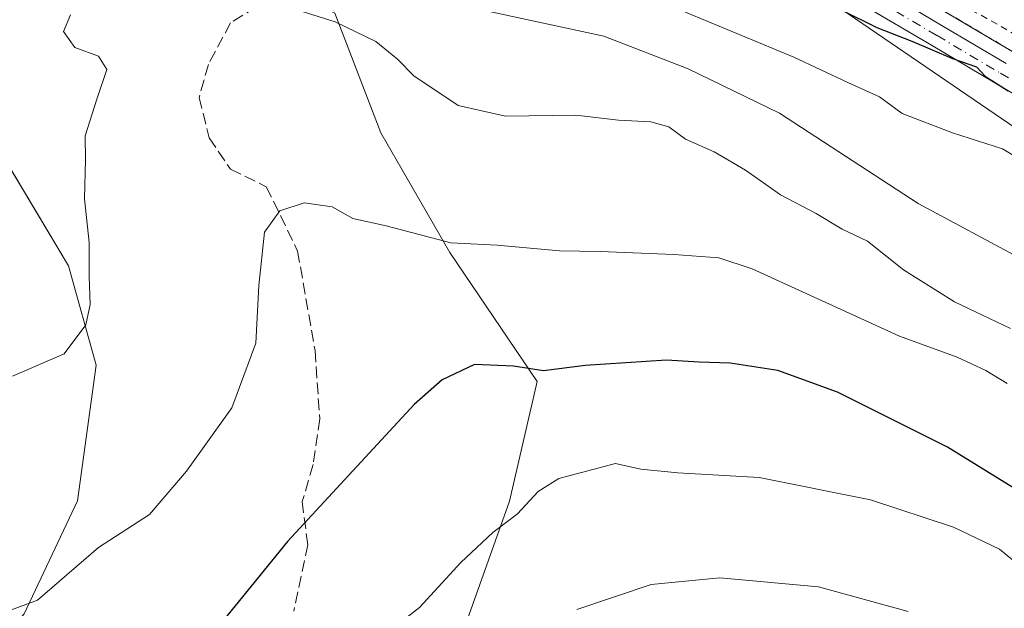
# Model space of a CAD drawing. Units: metres. Extents: x 603898 to 607346, y 4738468 to 4740834.
# Drawn here: x 604510 to 604651, y 4740096 to 4740181 of the extents above; entities that cross this region are included whole.
import ezdxf

# ---------------------------------------------------------------- set-up
doc = ezdxf.new("R2010")
doc.units = ezdxf.units.M
doc.header["$MEASUREMENT"] = 0
for name, pattern in [('DGN Style 2', [1.648017, 0.98881, -0.659207]), ('DGN Style 3', [2.307223, 1.648017, -0.659207]), ('DGN Style 4', [2.638475, 1.318413, -0.659207, 0.001648, -0.659207])]:
    doc.linetypes.add(name, pattern=pattern)
for name, color, linetype, lineweight in [('Arbolado forestal CxS', 92, 'Continuous', 0), ('Cultivos herbáceos CxS', 92, 'Continuous', 0), ('Curva de nivel auxiliar', 30, 'DGN Style 2', 0), ('Curva de nivel maestra', 30, 'Continuous', 30), ('Curva de nivel normal', 30, 'Continuous', 0), ('Núcleo urbano CxS', 7, 'Continuous', 0), ('Pista no pavimentada Cxs', 111, 'Continuous', 0), ('Pista no pavimentada eje', 91, 'DGN Style 4', 0), ('Planta de tratamiento de residuos CxS', 135, 'Continuous', 0), ('Senda', 7, 'DGN Style 3', 0), ('Tendido', 6, 'Continuous', 0), ('Valla', 7, 'DGN Style 2', 0)]:
    doc.layers.add(name, color=color, linetype=linetype, lineweight=lineweight)

# ---------------------------------------------------------------- blocks, each defined once
blk = doc.blocks.new('*U23')
at = {"layer": 'Cultivos herbáceos CxS', "color": 92, "linetype": 'Continuous', "lineweight": 0}
blk.add_polyline3d([(604502.3029, 4740169.1639, 408.6788), (604516.5893, 4740145.3395, 413.2827), (604520.5581, 4740131.0455, 415.5058), (604517.8957, 4740111.5439, 417.769), (604510.2383, 4740095.3077, 419.7535), (604495.1582, 4740077.8359, 422.3248)], dxfattribs=at)

msp = doc.modelspace()

# ---------------------------------------------------------------- linework, layer by layer
at = {"layer": 'Arbolado forestal CxS', "color": 92, "linetype": 'Continuous', "lineweight": 0}
for points in [[(604572.73, 4740091.01, 432.5), (604580.01, 4740111.51, 429.18), (604583.98, 4740128.71, 425.15), (604571.41, 4740147.23, 420.01), (604561.49, 4740164.43, 417.01), (604554.87, 4740181.63, 413.62), (604543.63, 4740187.58, 412.16), (604533.04, 4740194.85, 409.41), (604528.41, 4740200.81, 405.8), (604523.78, 4740203.45, 404.03), (604516.61, 4740207.14, 401.47), (604524.76, 4740215.85, 399.24), (604527.71, 4740226.99, 397.54), (604527.87, 4740227.6, 397.4), (604553.23, 4740217.48, 397.57), (604566.75, 4740213.31, 397.67), (604582.01, 4740210.09, 397.63), (604593.8, 4740207.32, 397.13), (604599.02, 4740205, 397.33), (604617.23, 4740196.9, 397.33), (604638.33, 4740184.43, 397.76), (604690.64, 4740153.51, 398.4)], [(604502.3, 4740183.46, 405.73), (604510.85, 4740200.99, 403.06), (604516.61, 4740207.14, 401.47), (604523.78, 4740203.45, 404.03), (604528.41, 4740200.81, 405.8), (604533.04, 4740194.85, 409.41), (604543.63, 4740187.58, 412.16), (604554.87, 4740181.63, 413.62), (604561.49, 4740164.43, 417.01), (604571.41, 4740147.23, 420.01), (604583.98, 4740128.71, 425.15), (604580.01, 4740111.51, 429.18), (604572.73, 4740091.01, 432.5)], [(604516.61, 4740207.14, 401.47), (604523.78, 4740203.45, 404.03), (604528.41, 4740200.81, 405.8), (604533.04, 4740194.85, 409.41), (604543.63, 4740187.58, 412.16), (604554.87, 4740181.63, 413.62), (604561.49, 4740164.43, 417.01), (604571.41, 4740147.23, 420.01), (604583.98, 4740128.71, 425.15), (604580.01, 4740111.51, 429.18), (604572.73, 4740091.01, 432.5)], [(604516.61, 4740207.14, 401.47), (604523.78, 4740203.45, 404.03), (604528.41, 4740200.81, 405.8), (604533.04, 4740194.85, 409.41), (604543.63, 4740187.58, 412.16), (604554.87, 4740181.63, 413.62), (604561.49, 4740164.43, 417.01), (604571.41, 4740147.23, 420.01), (604583.98, 4740128.71, 425.15), (604580.01, 4740111.51, 429.18), (604572.73, 4740091.01, 432.5)], [(604599.02, 4740205, 397.33), (604617.23, 4740196.9, 397.33), (604638.33, 4740184.43, 397.76), (604690.64, 4740153.51, 398.4), (604706.16, 4740143.15, 398.76), (604729.85, 4740127.34, 399.12), (604766.74, 4740090.46, 399.72), (604768.32, 4740088.89, 399.81), (604793.28, 4740063.61, 401.1), (604810.01, 4740038.35, 401.27), (604828.03, 4740003.07, 401.77)], [(604495.16, 4740077.84, 422.32), (604510.24, 4740095.31, 419.75), (604517.9, 4740111.54, 417.77), (604520.56, 4740131.05, 415.51), (604516.59, 4740145.34, 413.28), (604502.3, 4740169.16, 408.68)], [(604495.16, 4740077.84, 422.32), (604510.24, 4740095.31, 419.75), (604517.9, 4740111.54, 417.77), (604520.56, 4740131.05, 415.51), (604516.59, 4740145.34, 413.28), (604502.3, 4740169.16, 408.68)]]:
    msp.add_polyline3d(points, dxfattribs=at)
at = {"layer": 'Cultivos herbáceos CxS', "color": 92, "linetype": 'Continuous', "lineweight": 0}
msp.add_polyline3d([(604495.16, 4740077.84, 422.32), (604510.24, 4740095.31, 419.75), (604517.9, 4740111.54, 417.77), (604520.56, 4740131.05, 415.51), (604516.59, 4740145.34, 413.28), (604502.3, 4740169.16, 408.68)], dxfattribs=at)
at = {"layer": 'Curva de nivel auxiliar', "color": 30, "linetype": 'DGN Style 2', "lineweight": 0, "elevation": 397.5, "flags": 128}
msp.add_lwpolyline([(604771.97, 4740093.98), (604765.71, 4740097.5), (604758.02, 4740103.77), (604746.23, 4740116.07), (604734.61, 4740126.92), (604716.56, 4740140.09), (604700.46, 4740149.91), (604691.01, 4740155.11), (604686.23, 4740158.31), (604677.73, 4740162.96), (604665.97, 4740170.89), (604648.66, 4740180.89), (604622.34, 4740194.5), (604612.92, 4740199.95), (604605.69, 4740203.18), (604599.55, 4740206.56), (604596.62, 4740207.7), (604591.37, 4740208.96), (604585.98, 4740210.74), (604569.89, 4740214.39), (604558.93, 4740217.69), (604550.83, 4740220.53), (604543.2, 4740223.81), (604537.76, 4740225.27), (604527.54, 4740228.95), (604521.86, 4740231.57), (604516.17, 4740232.68), (604510.41, 4740235.71), (604503.38, 4740238.4), (604496.26, 4740240.53), (604485.56, 4740242.75), (604478.99, 4740244.54), (604472.81, 4740245.44), (604469.55, 4740245.53), (604468, 4740244.92), (604465.08, 4740242.34), (604462.73, 4740241.9), (604451.01, 4740242.53), (604427.12, 4740244.83), (604393.55, 4740245.7), (604389.48, 4740246.22), (604378.15, 4740248.44), (604371.21, 4740250.4), (604366.01, 4740251.46)], dxfattribs=at)
at = {"layer": 'Curva de nivel maestra', "color": 30, "linetype": 'Continuous', "lineweight": 30, "flags": 128}
for points, elevation in [([(604627.68, 4740182.12), (604632.83, 4740179.6), (604637.86, 4740177.63), (604643.68, 4740175.11), (604647.15, 4740173.91), (604648.46, 4740172.56), (604651.72, 4740170.48)], 400), ([(604676.02, 4740094.84), (604669.07, 4740098.91), (604662.86, 4740104.89), (604659.1, 4740109.3), (604654.02, 4740112.44), (604642.98, 4740119.24), (604627.16, 4740127.14), (604618.61, 4740130.28), (604611.73, 4740131.34), (604607.28, 4740131.48), (604602.57, 4740131.76), (604590.9, 4740130.97), (604584.9, 4740130.24), (604580.57, 4740130.92), (604574.98, 4740131.14), (604570.31, 4740128.91), (604566.32, 4740125.38), (604548.09, 4740105.69), (604535.34, 4740090.04)], 425)]:
    msp.add_lwpolyline(points, dxfattribs=dict(at, elevation=elevation))
at = {"layer": 'Curva de nivel normal', "color": 30, "linetype": 'Continuous', "lineweight": 0, "flags": 128}
for points, elevation in [([(604657.8, 4740157.96), (604650.91, 4740162.12), (604643.7, 4740164.42), (604636.46, 4740167.24), (604633.19, 4740169.63), (604628.67, 4740171.67), (604620.9, 4740175.34), (604605.66, 4740181.65), (604592.92, 4740187.11), (604586.59, 4740189.03), (604580.31, 4740189.75), (604570.31, 4740192.1), (604559.1, 4740196.64), (604549.21, 4740199.74), (604541.4, 4740201.51), (604530.39, 4740204.17), (604524.98, 4740204.11), (604519.21, 4740203.19), (604513.93, 4740200.69), (604508.42, 4740194.94)], 405), ([(604724.94, 4740095.14), (604718.66, 4740100.61), (604711.07, 4740105.49), (604705.58, 4740108.1), (604697.66, 4740114.41), (604688.16, 4740121.97), (604675.18, 4740131.12), (604663.54, 4740140.11), (604653.79, 4740146.24), (604638.76, 4740154.3), (604618.83, 4740167.27), (604605.7, 4740173.65), (604593.56, 4740178.36), (604572.41, 4740182.87), (604561.79, 4740186.65), (604552, 4740190.87), (604546.6, 4740193.19), (604541.25, 4740194.01), (604536.89, 4740195.24), (604531.22, 4740195.78), (604520.8, 4740195.5), (604516.47, 4740194.7), (604513.48, 4740191.59), (604507.85, 4740182.67)], 410), ([(604546.06, 4740183.16), (604554.93, 4740180.38), (604560.8, 4740177.58), (604563.92, 4740175.02), (604566.27, 4740172.63), (604572.64, 4740168.39), (604579.41, 4740166.85), (604589.54, 4740166.98), (604595.67, 4740166.24), (604600.34, 4740166), (604602.9, 4740165.3), (604605.32, 4740163.55), (604609.41, 4740161.7), (604613.96, 4740159.07), (604618.99, 4740155.53), (604624.12, 4740152.86), (604627.84, 4740150.6), (604631.46, 4740148.89), (604636.66, 4740144.75), (604644, 4740140.14), (604652.04, 4740136.33)], 415), ([(604508.56, 4740129.46), (604515.99, 4740132.69), (604519.1, 4740136.86), (604519.69, 4740139.75), (604519.55, 4740143.84), (604519.55, 4740148.66), (604518.89, 4740154.93), (604519.03, 4740160.61), (604519, 4740164), (604520.7, 4740169.42), (604522.09, 4740173.55), (604520.89, 4740175.45), (604517.53, 4740176.71), (604515.88, 4740179.02), (604516.86, 4740181.41)], 415), ([(604503.96, 4740094.26), (604512.13, 4740097.26), (604520.89, 4740104.84), (604528.22, 4740109.59), (604533.56, 4740115.8), (604540.09, 4740124.89), (604543.52, 4740134.22), (604543.98, 4740142.49), (604544.76, 4740150.15), (604546.96, 4740153.23), (604550.47, 4740154.39), (604554.52, 4740153.78), (604557.49, 4740152.11), (604562.29, 4740151.05), (604571.56, 4740148.64), (604578.21, 4740148.31), (604587.18, 4740147.5), (604593.06, 4740147.38), (604603.64, 4740146.97), (604610.1, 4740146.46), (604614.91, 4740144.9), (604636.1, 4740135.2), (604644.36, 4740132.2), (604648.51, 4740130.28), (604651.58, 4740128.42)], 420), ([(604562.5, 4740092.68), (604567.08, 4740096.22), (604572.99, 4740102.66), (604577.6, 4740107), (604581.16, 4740109.66), (604584.14, 4740112.9), (604587.08, 4740114.74), (604595.26, 4740116.92), (604598.91, 4740116.08), (604604.23, 4740115.56), (604615.9, 4740114.9), (604631.9, 4740111.66), (604643.85, 4740107.77), (604650.48, 4740104.59), (604655.42, 4740100.51), (604659.04, 4740097.72), (604661.83, 4740094.92)], 430), ([(604637.34, 4740095.61), (604624.43, 4740099.2), (604610.27, 4740100.46), (604600.36, 4740099.49), (604589.71, 4740095.91)], 435)]:
    msp.add_lwpolyline(points, dxfattribs=dict(at, elevation=elevation))
at = {"layer": 'Núcleo urbano CxS', "color": 7, "linetype": 'Continuous', "lineweight": 0}
for points in [[(604766.74, 4740090.46, 399.72), (604729.85, 4740127.34, 399.12), (604706.16, 4740143.15, 398.76), (604690.64, 4740153.51, 398.4), (604638.33, 4740184.43, 397.76), (604617.23, 4740196.9, 397.33), (604599.02, 4740205, 397.33), (604602.89, 4740213.13, 396.07), (604603.05, 4740213.34, 396.07), (604610.69, 4740223.57, 396.09), (604614.78, 4740229.06, 396.1), (604618.14, 4740234.27, 396.11), (604632.73, 4740256.9, 396.06), (604632.93, 4740257.23, 396.06), (604643.1, 4740273.58, 396.07), (604647.61, 4740280.85, 396.07), (604656.31, 4740294.85, 396.07), (604663.86, 4740307, 396.13), (604666.82, 4740311.76, 396.09), (604669.36, 4740315.45, 396.1), (604674.57, 4740323.04, 396.09), (604677.43, 4740327.54, 396.06), (604683.31, 4740336.82, 396.07), (604691.92, 4740350.38, 396.01)], [(604599.02, 4740205, 397.33), (604617.23, 4740196.9, 397.33), (604638.33, 4740184.43, 397.76), (604690.64, 4740153.51, 398.4), (604706.16, 4740143.15, 398.76), (604729.85, 4740127.34, 399.12), (604766.74, 4740090.46, 399.72), (604768.32, 4740088.89, 399.81), (604793.28, 4740063.61, 401.1), (604810.01, 4740038.35, 401.27), (604828.03, 4740003.07, 401.77)]]:
    msp.add_polyline3d(points, dxfattribs=at)
at = {"layer": 'Pista no pavimentada Cxs', "color": 111, "linetype": 'Continuous', "lineweight": 0}
for points in [[(604508.55, 4740230.47, 399.52), (604511.12, 4740229.95, 399.34), (604513.88, 4740228.98, 399.13), (604520.6, 4740225.2, 398.9), (604527.16, 4740221.55, 398.72), (604531.45, 4740218.97, 398.62), (604535.61, 4740216.61, 398.55), (604539, 4740215.15, 398.72), (604544.5, 4740213.47, 398.86), (604550.27, 4740212.12, 399.14), (604558.53, 4740210.32, 399.25), (604566.8, 4740208.62, 398.94), (604574.8, 4740207.21, 399.1), (604582.97, 4740205.73, 399.2), (604591.68, 4740203.49, 399.63), (604600.15, 4740200.53, 399.54), (604607.49, 4740197.55, 399.21), (604614.67, 4740194.37, 399.12), (604622.63, 4740190.81, 399.29), (604630.44, 4740186.79, 399.24), (604636.41, 4740183.27, 399.28), (604642.31, 4740179.79, 399.29), (604651.42, 4740174.4, 399.63)], [(604508.55, 4740230.47, 399.52), (604511.12, 4740229.95, 399.34), (604513.88, 4740228.98, 399.13), (604520.6, 4740225.2, 398.9), (604527.16, 4740221.55, 398.72), (604531.45, 4740218.97, 398.62), (604535.61, 4740216.61, 398.55), (604539, 4740215.15, 398.72), (604544.5, 4740213.47, 398.86), (604550.27, 4740212.12, 399.14), (604558.53, 4740210.32, 399.25), (604566.8, 4740208.62, 398.94), (604574.8, 4740207.21, 399.1), (604582.97, 4740205.73, 399.2), (604591.68, 4740203.49, 399.63), (604600.15, 4740200.53, 399.54), (604607.49, 4740197.55, 399.21), (604614.67, 4740194.37, 399.12), (604622.63, 4740190.81, 399.29), (604630.44, 4740186.79, 399.24), (604636.41, 4740183.27, 399.28), (604642.31, 4740179.79, 399.29), (604651.42, 4740174.4, 399.63)], [(604658.9, 4740166.26, 401.26), (604649.79, 4740171.65, 401.03), (604640.68, 4740177.03, 401.01), (604634.78, 4740180.51, 401.47), (604628.89, 4740183.99, 401.78), (604621.24, 4740187.92, 400.63), (604613.37, 4740191.45, 400.33), (604606.24, 4740194.6, 400.31), (604599.02, 4740197.54, 399.89), (604590.75, 4740200.42, 400.2), (604582.28, 4740202.6, 399.32), (604574.24, 4740204.06, 400.31), (604566.2, 4740205.48, 400.09), (604557.87, 4740207.19, 399.68), (604549.56, 4740209, 399.91), (604543.67, 4740210.38, 399.62), (604537.9, 4740212.14, 399.02), (604534.18, 4740213.74, 398.91), (604529.83, 4740216.21, 399.01), (604525.56, 4740218.78, 399.18), (604519.08, 4740222.38, 398.96), (604512.51, 4740225.8, 399.35), (604510.21, 4740226.61, 399.38), (604509.47, 4740226.8, 399.39)], [(604658.9, 4740166.26, 401.26), (604649.79, 4740171.65, 401.03), (604640.68, 4740177.03, 401.01), (604634.78, 4740180.51, 401.47), (604628.89, 4740183.99, 401.78), (604621.24, 4740187.92, 400.63), (604613.37, 4740191.45, 400.33), (604606.24, 4740194.6, 400.31), (604599.02, 4740197.54, 399.89), (604590.75, 4740200.42, 400.2), (604582.28, 4740202.6, 399.32), (604574.24, 4740204.06, 400.31), (604566.2, 4740205.48, 400.09), (604557.87, 4740207.19, 399.68), (604549.56, 4740209, 399.91), (604543.67, 4740210.38, 399.62), (604537.9, 4740212.14, 399.02), (604534.18, 4740213.74, 398.91), (604529.83, 4740216.21, 399.01), (604525.56, 4740218.78, 399.18), (604519.08, 4740222.38, 398.96), (604512.51, 4740225.8, 399.35), (604510.21, 4740226.61, 399.38), (604509.47, 4740226.8, 399.39)]]:
    msp.add_polyline3d(points, dxfattribs=at)
at = {"layer": 'Pista no pavimentada eje', "color": 91, "linetype": 'DGN Style 4', "lineweight": 0}
msp.add_polyline3d([(604586.92, 4740203.06, 399.24), (604591.21, 4740201.95, 399.6), (604599.59, 4740199.04, 399.67), (604606.87, 4740196.07, 399.71), (604614.02, 4740192.91, 399.45), (604621.93, 4740189.36, 399.9), (604629.66, 4740185.39, 400.46), (604635.59, 4740181.89, 400.32), (604641.49, 4740178.41, 400.11), (604650.6, 4740173.03, 400.23), (604659.73, 4740167.63, 400.31), (604667.2, 4740163.01, 400.3), (604674.6, 4740158.34, 400.46), (604677.51, 4740156.55, 400.42)], dxfattribs=at)
at = {"layer": 'Planta de tratamiento de residuos CxS', "color": 135, "linetype": 'Continuous', "lineweight": 0}
for points in [[(604968.89, 4740354.91, 397.4), (604939.21, 4740339.06, 401.18), (604941.81, 4740335.74, 401.9), (604973.73, 4740294.92, 400.24), (605027.61, 4740233.82, 398.92), (605032.71, 4740228.04, 400.22), (605049.84, 4740207.52, 398.53), (605049.76, 4740205.98, 399.21), (605048.01, 4740204.79, 401.86), (605001.87, 4740164.2, 403.37), (604934.53, 4740105.08, 398.91), (604930.76, 4740095.83, 398.36), (604828.69, 4740003.66, 402.81), (604828.03, 4740003.07, 402.66), (604810.01, 4740038.35, 401.4), (604793.28, 4740063.61, 401.17), (604768.32, 4740088.89, 401.09), (604729.85, 4740127.34, 399.34), (604706.16, 4740143.15, 399.57), (604690.64, 4740153.51, 398.64), (604638.33, 4740184.43, 398.24), (604617.23, 4740196.9, 398.05), (604599.02, 4740205, 398.66)], [(604768.32, 4740088.89, 401.09), (604729.85, 4740127.34, 399.34), (604706.16, 4740143.15, 399.57), (604690.64, 4740153.51, 398.64), (604638.33, 4740184.43, 398.24), (604617.23, 4740196.9, 398.05), (604599.02, 4740205, 398.66), (604602.89, 4740213.13, 396.1), (604603.05, 4740213.34, 396.09), (604610.69, 4740223.57, 396.13), (604614.78, 4740229.06, 396.19), (604618.14, 4740234.27, 396.41), (604632.73, 4740256.9, 396.81), (604632.93, 4740257.23, 396.84), (604643.1, 4740273.58, 396.29), (604647.61, 4740280.85, 396.4), (604656.31, 4740294.85, 396.66), (604663.86, 4740307, 396.18), (604666.82, 4740311.76, 396.71), (604669.36, 4740315.45, 396.58), (604674.57, 4740323.04, 397.09), (604677.43, 4740327.54, 396.11), (604683.31, 4740336.82, 396.61), (604691.92, 4740350.38, 397.76)]]:
    msp.add_polyline3d(points, dxfattribs=at)
at = {"layer": 'Senda', "color": 7, "linetype": 'DGN Style 3', "lineweight": 0}
msp.add_polyline3d([(604585.09, 4740201.88, 399.65), (604578.64, 4740197.7, 403.16), (604571.63, 4740193.46, 408.86), (604563.69, 4740189.5, 413.24), (604556.42, 4740186.98, 413.81), (604545.57, 4740183.81, 416.3), (604539.88, 4740180.24, 417.36), (604536.71, 4740174.28, 417.44), (604535.38, 4740169.52, 417.62), (604536.84, 4740163.7, 418.33), (604539.88, 4740159.2, 418.95), (604545.04, 4740156.69, 419.57), (604549.54, 4740147.43, 420.8), (604552.05, 4740133.14, 422.21), (604552.71, 4740123.35, 423.12), (604551.79, 4740116.74, 423.88), (604550.2, 4740111.44, 424.56), (604550.99, 4740105.23, 426.02), (604549.01, 4740095.7, 427.35)], dxfattribs=at)
at = {"layer": 'Tendido', "color": 6, "linetype": 'Continuous', "lineweight": 0}
msp.add_polyline3d([(604717.66, 4740120.83, 409.39), (604591.82, 4740206.77, 400.4), (604690.38, 4740368.32, 397.28), (604674.46, 4740385.05, 397.03)], dxfattribs=at)
at = {"layer": 'Valla', "color": 7, "linetype": 'DGN Style 2', "lineweight": 0}
msp.add_polyline3d([(604498.41, 4740237, 398.87), (604526.26, 4740228.24, 398.33), (604553.23, 4740217.48, 399.46), (604566.75, 4740213.31, 398.62), (604582.01, 4740210.09, 398.28), (604593.8, 4740207.32, 400.1), (604617.23, 4740196.9, 398.05), (604690.64, 4740153.51, 398.64), (604729.85, 4740127.34, 399.34), (604768.32, 4740088.89, 401.09), (604793.28, 4740063.61, 401.17), (604810.01, 4740038.35, 401.4), (604828.03, 4740003.07, 402.66), (604828.69, 4740003.66, 402.81), (604930.76, 4740095.83, 398.36), (604934.53, 4740105.08, 398.91), (605001.87, 4740164.2, 403.37), (605048.01, 4740204.79, 401.86), (605049.76, 4740205.98, 399.21), (605049.84, 4740207.52, 398.53), (605032.71, 4740228.04, 400.22), (604973.73, 4740294.92, 400.24), (604939.21, 4740339.06, 401.18), (604968.89, 4740354.91, 397.4)], dxfattribs=at)

# ---------------------------------------------------------------- block references
at = {"layer": 'Cultivos herbáceos CxS', "color": 92, "linetype": 'Continuous', "lineweight": 0}
msp.add_blockref('*U23', (0, 0), dxfattribs=at)

doc.saveas('drawing.dxf')
